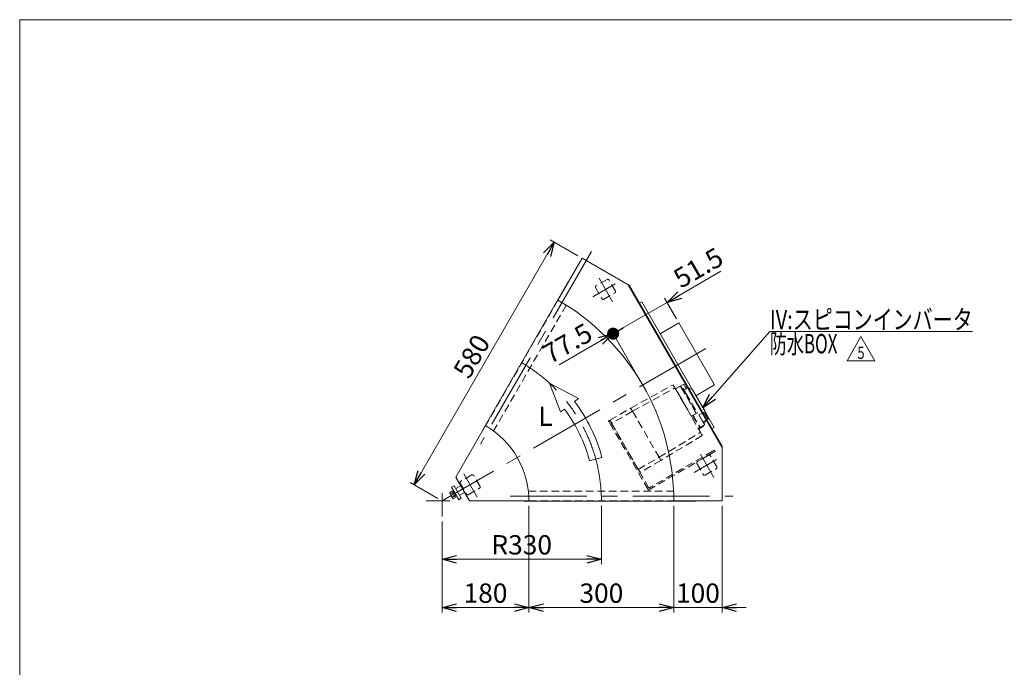
# Model space of a CAD drawing. Units: millimetres. Extents: x -1970 to 1970, y -1352 to 1351.
# Drawn here: x -1970 to 69, y 11 to 1351 of the extents above; entities that cross this region are included whole.
import ezdxf
from ezdxf.enums import TextEntityAlignment as Align

# ---------------------------------------------------------------- set-up
doc = ezdxf.new("R2010")
doc.units = ezdxf.units.MM
doc.header["$LTSCALE"] = 2.5
doc.linetypes.add('CENTERX2', pattern=[101.6, 63.5, -12.7, 12.7, -12.7])
doc.linetypes.add('DASHED2', pattern=[9.525, 6.35, -3.175])
for name, color, linetype in [('32', 7, 'Continuous'), ('33', 7, 'Continuous'), ('8', 7, 'Continuous'), ('ZUWAKU', 7, 'Continuous')]:
    doc.layers.add(name, color=color, linetype=linetype)
doc.styles.add('dcStyle0', font='ＭＳ Ｐゴシック', dxfattribs={"width": 0.75})
doc.styles.add('dcStyle1', font='txt.shx', dxfattribs={"width": 1.2, "bigfont": 'bigfont'})
doc.dimstyles.new('dc_Rotated', dxfattribs={"dimtxt": 40, "dimasz": 30.000019, "dimexe": 10, "dimexo": 10, "dimgap": 10, "dimtad": 3, "dimdsep": 46, "dimtxsty": 'dcStyle0', "dimblk1": 'OPEN30', "dimblk2": 'OPEN30', "dimsah": 1, "dimcen": 0.09, "dimclrd": 2, "dimclre": 2, "dimclrt": 2, "dimadec": 0, "dimazin": 2, "dimtfac": 1, "dimtdec": 4, "dimtmove": 0, "dimatfit": 3, "dimfxl": 1, "dimarcsym": 0})

# ---------------------------------------------------------------- blocks, each defined once
blk = doc.blocks.new('_OPEN30')
at = {"color": 0, "linetype": 'ByBlock', "lineweight": -2}
for p, q in [((-1, 0.267949), (0, 0)), ((0, 0), (-1, -0.267949)), ((0, 0), (-1, 0))]:
    blk.add_line(p, q, dxfattribs=at)
blk = doc.blocks.new('*D5')
at = {"color": 2, "linetype": 'Continuous', "lineweight": 13}
for p, q in [((-1152.8, 388.7), (-862.8, 891)), ((-813.8, 862.7), (-871.5, 896)), ((-1103.8, 360.4), (-1161.5, 393.7))]:
    blk.add_line(p, q, dxfattribs=at)
at = {"color": 2, "xscale": 30.00002807615286, "yscale": 29.99989368223643}
for p, rotation in [((-862.8, 891), 60.00000000000004), ((-1152.8, 388.7), 240)]:
    blk.add_blockref('_OPEN30', p, dxfattribs=dict(at, rotation=rotation))
at = {"color": 2, "insert": (-1016.5, 644.8), "char_height": 40, "width": 125, "attachment_point": 8, "rotation": 60, "style": 'dcStyle0'}
blk.add_mtext('\\T1.00;580', dxfattribs=at)
blk = doc.blocks.new('*D6')
at = {"color": 2, "linetype": 'Continuous', "lineweight": 13}
for p, q in [((-765.2, 345.4), (-765.2, 224.7)), ((-1095.2, 313.1), (-1095.2, 224.7)), ((-1095.2, 234.7), (-765.2, 234.7))]:
    blk.add_line(p, q, dxfattribs=at)
at = {"color": 2, "xscale": 30.00002807615286, "yscale": 29.99989368223643}
for p, rotation in [((-1095.2, 234.7), 180), ((-765.2, 234.7), 360)]:
    blk.add_blockref('_OPEN30', p, dxfattribs=dict(at, rotation=rotation))
at = {"color": 2, "insert": (-930.2, 244.7), "char_height": 40, "width": 150, "attachment_point": 8, "style": 'dcStyle0'}
blk.add_mtext('\\T1.00;R330', dxfattribs=at)
blk = doc.blocks.new('*D12')
at = {"color": 2, "linetype": 'Continuous', "lineweight": 13}
for p, q in [((-915.2, 345.4), (-915.2, 124.7)), ((-1095.2, 313.1), (-1095.2, 124.7)), ((-1095.2, 134.7), (-915.2, 134.7))]:
    blk.add_line(p, q, dxfattribs=at)
at = {"color": 2, "xscale": 30.00002807615286, "yscale": 29.99989368223643}
for p, rotation in [((-1095.2, 134.7), 180), ((-915.2, 134.7), 360)]:
    blk.add_blockref('_OPEN30', p, dxfattribs=dict(at, rotation=rotation))
at = {"color": 2, "insert": (-1005.2, 144.7), "char_height": 40, "width": 125, "attachment_point": 8, "style": 'dcStyle0'}
blk.add_mtext('\\T1.00;180', dxfattribs=at)
blk = doc.blocks.new('*D13')
at = {"color": 2, "linetype": 'Continuous', "lineweight": 13}
for p, q in [((-615.2, 345.4), (-615.2, 124.7)), ((-515.2, 345.4), (-515.2, 124.7)), ((-665.2, 134.7), (-615.2, 134.7)), ((-615.2, 134.7), (-515.2, 134.7)), ((-465.2, 134.7), (-515.2, 134.7))]:
    blk.add_line(p, q, dxfattribs=at)
at = {"color": 2, "xscale": 30.00002807615286, "yscale": 29.99989368223643}
for p, rotation in [((-615.2, 134.7), 360), ((-515.2, 134.7), 180)]:
    blk.add_blockref('_OPEN30', p, dxfattribs=dict(at, rotation=rotation))
at = {"color": 2, "insert": (-565.2, 144.7), "char_height": 40, "width": 125, "attachment_point": 8, "style": 'dcStyle0'}
blk.add_mtext('\\T1.00;100', dxfattribs=at)
blk = doc.blocks.new('*D14')
at = {"color": 2, "linetype": 'Continuous', "lineweight": 13}
for p, q in [((-915.2, 345.4), (-915.2, 124.7)), ((-615.2, 345.4), (-615.2, 124.7)), ((-915.2, 134.7), (-615.2, 134.7))]:
    blk.add_line(p, q, dxfattribs=at)
at = {"color": 2, "xscale": 30.00002807615286, "yscale": 29.99989368223643}
for p, rotation in [((-915.2, 134.7), 180), ((-615.2, 134.7), 360)]:
    blk.add_blockref('_OPEN30', p, dxfattribs=dict(at, rotation=rotation))
at = {"color": 2, "insert": (-765.2, 144.7), "char_height": 40, "width": 125, "attachment_point": 8, "style": 'dcStyle0'}
blk.add_mtext('\\T1.00;300', dxfattribs=at)
blk = doc.blocks.new('_DOT')
at = {"color": 0, "linetype": 'ByBlock', "lineweight": -2}
blk.add_line((-0.5, 0), (-1, 0), dxfattribs=at)
at = {"color": 0, "linetype": 'ByBlock', "const_width": 0.5}
blk.add_lwpolyline([(-0.25, 0, 1), (0.25, 0, 1)], format="xyb", close=True, dxfattribs=at)
blk = doc.blocks.new('DA_DIMGROUP_0')
at = {"color": 2, "linetype": 'Continuous', "lineweight": 13}
for p, q in [((-517.4, 830.7), (-629.1, 766.2)), ((-704.5, 793.8), (-668.7, 731.8)), ((-673.7, 740.4), (-629.1, 766.2)), ((-609.7, 732.6), (-634.1, 774.8)), ((-740.8, 701.7), (-673.7, 740.4)), ((-852.5, 637.2), (-740.8, 701.7)), ((-684.5, 604), (-745.8, 710.3))]:
    blk.add_line(p, q, dxfattribs=at)
at = {"color": 2}
for name, p, xscale, yscale, rotation in [('_OPEN30', (-629.1, 766.2), 30.00002807615286, 29.99989368223643, 210.0000000000001), ('_DOT', (-740.8, 701.7), 25, 25, 209.9999999999997), ('_OPEN30', (-740.8, 701.7), 30.00002807615286, 29.99989368223643, 29.99999999999976)]:
    blk.add_blockref(name, p, dxfattribs=dict(at, xscale=xscale, yscale=yscale, rotation=rotation))
at = {"color": 2, "char_height": 40, "width": 150, "rotation": 30, "style": 'dcStyle0'}
for s, insert, attachment_point in [('\\T1.00;51.5', (-600.4, 794.3), 7), ('\\T1.00;77.5', (-779.6, 690.8), 9)]:
    blk.add_mtext(s, dxfattribs=dict(at, insert=insert, attachment_point=attachment_point))
blk = doc.blocks.new('DC_GROUP_W_FFBC3_S_120_5_92')
at = {"color": 2, "linetype": 'Continuous', "lineweight": 13}
for p, q in [((-256.3, 645.6), (-227.5, 695.6)), ((-227.5, 695.6), (-198.6, 645.6)), ((-198.6, 645.6), (-256.3, 645.6))]:
    blk.add_line(p, q, dxfattribs=at)
at = {"color": 2, "style": 'dcStyle1', "width": 0.741176}
blk.add_text('5', height=25, dxfattribs=at).set_placement((-235, 649.4), (-220, 649.4), align=Align.FIT)
blk = doc.blocks.new('DC_GROUP_W_FFBC3_S_120_5_1')
at = {"layer": 'ZUWAKU', "color": 7, "linetype": 'Continuous', "lineweight": 13}
for p, q in [((1970, 1351.3), (-1970, 1351.3)), ((-1970, 1351.3), (-1970, -1328.7))]:
    blk.add_line(p, q, dxfattribs=at)
blk = doc.blocks.new('DC_GROUP_W_FFBC3_S_120_5_33')
at = {"layer": '33', "color": 4, "linetype": 'DASHED2', "lineweight": 13}
blk.add_line((-605.3, 576.9), (-578.5, 530.6), dxfattribs=at)
blk = doc.blocks.new('DC_GROUP_W_FFBC3_S_120_5_34')
at = {"layer": '33', "color": 4, "linetype": 'DASHED2', "lineweight": 13}
blk.add_line((-601, 593.4), (-568.3, 536.8), dxfattribs=at)
blk = doc.blocks.new('DC_GROUP_W_FFBC3_S_120_5_35')
at = {"layer": '33', "color": 4, "linetype": 'DASHED2', "lineweight": 13}
blk.add_line((-590.1, 578.5), (-566.5, 537.7), dxfattribs=at)
blk = doc.blocks.new('DC_GROUP_W_FFBC3_S_120_5_36')
at = {"layer": '33', "color": 4, "linetype": 'DASHED2', "lineweight": 13}
for p, q in [((-595.4, 587.8), (-595.5, 587.9)), ((-595.2, 587.5), (-595.4, 587.8)), ((-594.9, 586.9), (-595.2, 587.5)), ((-591.8, 581.5), (-594.9, 586.9)), ((-590.1, 578.5), (-591.8, 581.5))]:
    blk.add_line(p, q, dxfattribs=at)
blk = doc.blocks.new('DC_GROUP_W_FFBC3_S_120_5_37')
at = {"layer": '33', "color": 4, "linetype": 'DASHED2', "lineweight": 13}
for p, q in [((-607.4, 580.6), (-607.6, 580.9)), ((-606.9, 579.8), (-607.4, 580.6)), ((-605.3, 576.9), (-606.9, 579.8))]:
    blk.add_line(p, q, dxfattribs=at)
blk = doc.blocks.new('DC_GROUP_W_FFBC3_S_120_5_38')
at = {"layer": '33', "color": 4, "linetype": 'DASHED2', "lineweight": 13}
for p, q in [((-584.3, 589.5), (-583.9, 589.3)), ((-583.9, 589.3), (-583.3, 589)), ((-583.3, 589), (-581.8, 588.3)), ((-581.8, 588.3), (-578.5, 586.8))]:
    blk.add_line(p, q, dxfattribs=at)
blk = doc.blocks.new('DC_GROUP_W_FFBC3_S_120_5_39')
at = {"layer": '33', "color": 4, "linetype": 'DASHED2', "lineweight": 13}
blk.add_line((-547.5, 533.1), (-547.7, 530.8), dxfattribs=at)
blk = doc.blocks.new('DC_GROUP_W_FFBC3_S_120_5_40')
at = {"layer": '33', "color": 4, "linetype": 'DASHED2', "lineweight": 13}
for p, q in [((-593.5, 595.5), (-591.4, 591.9)), ((-591.4, 591.9), (-590.7, 590.7)), ((-590.7, 590.7), (-589.2, 588.1))]:
    blk.add_line(p, q, dxfattribs=at)
blk = doc.blocks.new('DC_GROUP_W_FFBC3_S_120_5_41')
at = {"layer": '33', "color": 4, "linetype": 'DASHED2', "lineweight": 13}
blk.add_line((-563.9, 505.3), (-563.4, 504.3), dxfattribs=at)
blk = doc.blocks.new('DC_GROUP_W_FFBC3_S_120_5_42')
at = {"layer": '33', "color": 4, "linetype": 'DASHED2', "lineweight": 13}
for p, q in [((-611.4, 587.4), (-611.1, 587)), ((-611.1, 587), (-610.8, 586.4)), ((-610.8, 586.4), (-607.6, 580.9))]:
    blk.add_line(p, q, dxfattribs=at)
blk = doc.blocks.new('DC_GROUP_W_FFBC3_S_120_5_43')
at = {"layer": '33', "color": 4, "linetype": 'DASHED2', "lineweight": 13}
for q in [(-552.8, 538.6), (-551.2, 536.5)]:
    blk.add_line((-552.7, 538.6), q, dxfattribs=at)
blk = doc.blocks.new('DC_GROUP_W_FFBC3_S_120_5_44')
at = {"layer": '33', "color": 4, "linetype": 'DASHED2', "lineweight": 13}
for p, q in [((-562.5, 533.4), (-562.4, 533.3)), ((-562.4, 533.3), (-562.4, 533.2)), ((-562.4, 533.2), (-562.4, 533.1)), ((-562.4, 533.1), (-562.3, 533.1)), ((-562.3, 533.1), (-562.2, 532.9))]:
    blk.add_line(p, q, dxfattribs=at)
blk = doc.blocks.new('DC_GROUP_W_FFBC3_S_120_5_45')
at = {"layer": '33', "color": 4, "linetype": 'DASHED2', "lineweight": 13}
for p, q in [((-747.6, 522.4), (-747.7, 522.5)), ((-747.4, 522), (-747.6, 522.4)), ((-747, 521.4), (-747.4, 522)), ((-743.9, 516), (-747, 521.4))]:
    blk.add_line(p, q, dxfattribs=at)
blk = doc.blocks.new('DC_GROUP_W_FFBC3_S_120_5_46')
at = {"layer": '33', "color": 4, "linetype": 'DASHED2', "lineweight": 13}
for p, q in [((-685.8, 415.4), (-688.9, 420.8)), ((-685.5, 414.8), (-685.8, 415.4)), ((-685.2, 414.4), (-685.5, 414.8)), ((-685.2, 414.3), (-685.2, 414.4))]:
    blk.add_line(p, q, dxfattribs=at)
blk = doc.blocks.new('DC_GROUP_W_FFBC3_S_120_5_47')
at = {"layer": '33', "color": 4, "linetype": 'DASHED2', "lineweight": 13}
for p, q in [((-560, 497.5), (-559.3, 496.2)), ((-559.3, 496.2), (-558.6, 495)), ((-558.6, 495), (-557.9, 493.9)), ((-557.9, 493.9), (-557.4, 492.9)), ((-557.4, 492.9), (-556.9, 492.1)), ((-556.9, 492.1), (-556.5, 491.5)), ((-556.5, 491.5), (-556.3, 491.1)), ((-556.3, 491.1), (-556.3, 491))]:
    blk.add_line(p, q, dxfattribs=at)
blk = doc.blocks.new('DC_GROUP_W_FFBC3_S_120_5_48')
at = {"layer": '33', "color": 4, "linetype": 'DASHED2', "lineweight": 13}
for p, q in [((-642.2, 439.8), (-645.6, 445.8)), ((-641.9, 439.4), (-642.2, 439.8)), ((-641.9, 439.3), (-641.9, 439.4))]:
    blk.add_line(p, q, dxfattribs=at)
blk = doc.blocks.new('DC_GROUP_W_FFBC3_S_120_5_49')
at = {"layer": '33', "color": 4, "linetype": 'DASHED2', "lineweight": 13}
for p, q in [((-616.8, 595.8), (-616.7, 595.7)), ((-616.7, 595.7), (-616.5, 595.3)), ((-616.5, 595.3), (-615.7, 593.9)), ((-615.7, 593.9), (-613, 589.3))]:
    blk.add_line(p, q, dxfattribs=at)
blk = doc.blocks.new('DC_GROUP_W_FFBC3_S_120_5_50')
at = {"layer": '33', "color": 4, "linetype": 'DASHED2', "lineweight": 13}
for p, q in [((-704.3, 547.4), (-704.4, 547.5)), ((-704.1, 547), (-704.3, 547.4)), ((-700.6, 541), (-704.1, 547))]:
    blk.add_line(p, q, dxfattribs=at)
blk = doc.blocks.new('DC_GROUP_W_FFBC3_S_120_5_32')
at = {"layer": '33', "color": 4, "linetype": 'DASHED2', "lineweight": 13}
for p, q in [((-704.4, 547.5), (-616.8, 595.8)), ((-611.4, 587.4), (-596.2, 596.2)), ((-700.6, 541), (-613, 589.3)), ((-613, 589.3), (-560, 497.5)), ((-607.4, 579.6), (-607, 579.8)), ((-602, 571.3), (-602.5, 571)), ((-599.7, 590.2), (-568.7, 536.6)), ((-597.2, 586.9), (-595.5, 587.9)), ((-594, 585.3), (-590.9, 587.1)), ((-587.1, 589.3), (-589.6, 587.9)), ((-578.5, 586.8), (-577.1, 586.1)), ((-747.7, 522.5), (-704.4, 547.5)), ((-700.6, 541), (-743.9, 516)), ((-700.6, 541), (-645.6, 445.8)), ((-579, 530.3), (-576.1, 532)), ((-576.1, 532), (-561.5, 506.7)), ((-566.2, 537.9), (-575.1, 533.2)), ((-575.1, 533.2), (-560.1, 507.3)), ((-553.4, 538.7), (-562.5, 533.4)), ((-562.2, 532.9), (-562.5, 532.8)), ((-553.3, 538.7), (-553.4, 538.7)), ((-551.8, 543.2), (-547.3, 535.5)), ((-544.1, 524.5), (-549.2, 533.4)), ((-547.3, 535.5), (-547.5, 533.1)), ((-743.9, 516), (-688.9, 420.8)), ((-572.8, 529.2), (-574.1, 528.4)), ((-563.8, 510.6), (-562.5, 511.3)), ((-560.1, 507.3), (-551.6, 512.7)), ((-554.4, 518.5), (-544.1, 524.5)), ((-552, 514.3), (-550.1, 518.8)), ((-645.6, 445.8), (-560, 497.5)), ((-556.3, 491), (-641.9, 439.3)), ((-564.4, 505.1), (-561.5, 506.7)), ((-563.4, 504.3), (-556.8, 508.1)), ((-688.9, 420.8), (-645.6, 445.8)), ((-641.9, 439.3), (-685.2, 414.3))]:
    blk.add_line(p, q, dxfattribs=at)
at = {"layer": '33', "color": 3, "linetype": 'Continuous', "lineweight": 13}
for p, q in [((-577.1, 586.1), (-576.3, 585.7)), ((-576.3, 585.7), (-551.8, 543.2))]:
    blk.add_line(p, q, dxfattribs=at)
at = {"layer": '33', "color": 4, "linetype": 'DASHED2', "lineweight": 13}
for centre, radius, start, end in [((-602.7, 588.4), 3.5, 30, 119.9999), ((-595.2, 594.5), 2, 30, 120), ((-588.7, 590.1), 1.5, 210, 300), ((-585.6, 586.7), 3, 65, 120), ((-565.9, 537.4), 0.5, 30, 117.3961), ((-573.9, 526.8), 13.1, 29.889, 30.1512), ((-585.9, 512.3), 42.4, 30.0007, 34.9723), ((-561.8, 516.8), 10, 299.9998, 329.6216), ((-551.9, 513.1), 0.5, 302.6039, 30), ((-555.5, 521), 5.8, 337.3915, 2.4163)]:
    blk.add_arc(centre, radius, start, end, dxfattribs=at)
for points, knots in [([(-589.6, 587.9), (-589.7, 587.8), (-590, 587.6), (-590.5, 587.3), (-590.8, 587.1), (-590.9, 587.1)], [0, 0, 0, 0, 0.371121, 0.742372, 1, 1, 1, 1]), ([(-555, 519.6), (-555.4, 520.2), (-556.2, 521.6), (-557.5, 523.9), (-559, 526.4), (-560.4, 528.8), (-561.7, 531.2), (-562.9, 533.2), (-563.9, 534.9), (-564.6, 536.2), (-565.2, 537.1), (-565.5, 537.6), (-565.5, 537.6), (-565.5, 537.6)], [0, 0, 0, 0, 0.087884, 0.181031, 0.278051, 0.37713, 0.476209, 0.573229, 0.666376, 0.75426, 0.842143, 0.935291, 1, 1, 1, 1]), ([(-552.8, 538.7), (-552.9, 538.7), (-552.9, 538.7), (-553.1, 538.8), (-553.2, 538.8), (-553.3, 538.7), (-553.4, 538.7)], [0, 0, 0, 0, 0.139336, 0.432376, 0.723551, 1, 1, 1, 1]), ([(-551.5, 513.4), (-551.5, 513.4), (-551.4, 513.3), (-551.7, 513.8), (-552.2, 514.6), (-553, 516), (-553.9, 517.6), (-554.7, 518.9), (-555, 519.6)], [0, 0, 0, 0, 0.063539, 0.258377, 0.453216, 0.644005, 0.827178, 1, 1, 1, 1])]:
    blk.add_open_spline(points, degree=3, knots=knots, dxfattribs=at)
at = {"layer": '33', "linetype": 'Continuous'}
for name in ['DC_GROUP_W_FFBC3_S_120_5_49', 'DC_GROUP_W_FFBC3_S_120_5_34', 'DC_GROUP_W_FFBC3_S_120_5_40', 'DC_GROUP_W_FFBC3_S_120_5_42', 'DC_GROUP_W_FFBC3_S_120_5_37', 'DC_GROUP_W_FFBC3_S_120_5_33', 'DC_GROUP_W_FFBC3_S_120_5_36', 'DC_GROUP_W_FFBC3_S_120_5_35', 'DC_GROUP_W_FFBC3_S_120_5_38', 'DC_GROUP_W_FFBC3_S_120_5_50', 'DC_GROUP_W_FFBC3_S_120_5_44', 'DC_GROUP_W_FFBC3_S_120_5_43', 'DC_GROUP_W_FFBC3_S_120_5_39', 'DC_GROUP_W_FFBC3_S_120_5_45', 'DC_GROUP_W_FFBC3_S_120_5_41', 'DC_GROUP_W_FFBC3_S_120_5_47', 'DC_GROUP_W_FFBC3_S_120_5_48', 'DC_GROUP_W_FFBC3_S_120_5_46']:
    blk.add_blockref(name, (0, 0), dxfattribs=at)
blk = doc.blocks.new('DC_GROUP_W_FFBC3_S_120_5_28')
at = {"layer": '32', "color": 4, "linetype": 'DASHED2', "lineweight": 13}
for p, q in [((-533.5, 455.6), (-529.3, 458.1)), ((-529.3, 458.1), (-529.2, 458.1))]:
    blk.add_line(p, q, dxfattribs=at)
blk = doc.blocks.new('DC_GROUP_W_FFBC3_S_120_5_29')
at = {"layer": '32', "color": 4, "linetype": 'DASHED2', "lineweight": 13}
for p, q in [((-531, 460.5), (-535, 458.2)), ((-530.8, 460.7), (-531, 460.5)), ((-530.7, 460.7), (-530.8, 460.7))]:
    blk.add_line(p, q, dxfattribs=at)
blk = doc.blocks.new('DC_GROUP_W_FFBC3_S_120_5_30')
at = {"layer": '32', "color": 4, "linetype": 'DASHED2', "lineweight": 13}
for p, q in [((-747.6, 522.4), (-747.7, 522.5)), ((-747.5, 522.2), (-747.6, 522.4)), ((-746.9, 521.3), (-747.5, 522.2)), ((-746.6, 520.6), (-746.9, 521.3)), ((-745.2, 518.2), (-746.6, 520.6))]:
    blk.add_line(p, q, dxfattribs=at)
blk = doc.blocks.new('DC_GROUP_W_FFBC3_S_120_5_31')
at = {"layer": '32', "color": 4, "linetype": 'DASHED2', "lineweight": 13}
for p, q in [((-750.3, 521), (-750.2, 520.9)), ((-750.2, 520.9), (-750.1, 520.7)), ((-750.1, 520.7), (-749.5, 519.8)), ((-749.5, 519.8), (-749.2, 519.1)), ((-749.2, 519.1), (-747.8, 516.7))]:
    blk.add_line(p, q, dxfattribs=at)
blk = doc.blocks.new('DC_GROUP_W_FFBC3_S_120_5_27')
at = {"layer": '32', "color": 4, "linetype": 'DASHED2', "lineweight": 13}
for p, q in [((-747.7, 522.5), (-750.3, 521)), ((-747.8, 516.7), (-667.8, 378.1)), ((-666.7, 382.2), (-745.2, 518.2)), ((-667.8, 378.1), (-533.5, 455.6)), ((-535, 458.2), (-666.7, 382.2)), ((-532, 460), (-530.5, 457.4)), ((-529.2, 458.1), (-530.7, 460.7))]:
    blk.add_line(p, q, dxfattribs=at)
at = {"layer": '32', "linetype": 'Continuous'}
for name in ['DC_GROUP_W_FFBC3_S_120_5_31', 'DC_GROUP_W_FFBC3_S_120_5_30', 'DC_GROUP_W_FFBC3_S_120_5_29', 'DC_GROUP_W_FFBC3_S_120_5_28']:
    blk.add_blockref(name, (0, 0), dxfattribs=at)
blk = doc.blocks.new('DC_GROUP_W_FFBC3_S_120_5_96')
at = {"layer": '8', "color": 2, "linetype": 'Continuous', "lineweight": 13}
for p, q in [((-554.7, 548.3), (-416.2, 705.9)), ((-416.2, 705.9), (3.8, 705.9))]:
    blk.add_line(p, q, dxfattribs=at)
at = {"layer": '8', "color": 2, "xscale": 30.00002807615286, "yscale": 29.99989368223643, "rotation": 228.7120658507956}
blk.add_blockref('_OPEN30', (-554.7, 548.3), dxfattribs=at)
at = {"layer": '8', "color": 2, "style": 'dcStyle0'}
for s, width, p, p2 in [('IV:スピコンインバータ', 0.809498, (-416.2, 710.9), (3.8, 710.9)), ('防水BOX', 0.610075, (-416.2, 660.9), (-276.2, 660.9))]:
    blk.add_text(s, height=40, dxfattribs=dict(at, width=width)).set_placement(p, p2, align=Align.FIT)

msp = doc.modelspace()

# ---------------------------------------------------------------- linework, layer by layer
at = {"color": 3, "linetype": 'CENTERX2', "lineweight": 13}
for p, q in [((-785.4439, 871.8219), (-1015.8439, 472.7574)), ((-769.9745, 816.1602), (-742.0728, 767.8331)), ((-736.3976, 805.0033), (-782.9149, 778.1465)), ((-548.5384, 670.9767), (-1095.1542, 355.388)), ((-559.9745, 452.4296), (-532.0728, 404.1025)), ((-526.3976, 441.2726), (-572.9149, 414.4159)), ((-1050.3558, 411.7949), (-1022.4541, 363.4678)), ((-1095.1542, 371.4451), (-1095.1542, 323.0909)), ((-1079.0971, 355.388), (-1128.2213, 355.388)), ((-953.8542, 365.388), (-493.0542, 365.388))]:
    msp.add_line(p, q, dxfattribs=at)
at = {"color": 7, "linetype": 'Continuous', "lineweight": 13}
for p, q in [((-855.1542, 771.0802), (-805.1542, 857.6827)), ((-805.1542, 857.6827), (-706.9378, 800.9774)), ((-833.2606, 810.401), (-1010.7604, 502.9623)), ((-833.2604, 810.4013), (-832.6542, 810.0513)), ((-709.5359, 802.4774), (-515.1542, 465.7985)), ((-515.1542, 468.7985), (-706.9378, 800.9774)), ((-686.046, 764.7918), (-681.7159, 767.2918)), ((-681.7159, 767.2918), (-531.7159, 507.4842)), ((-643.7159, 701.4739), (-604.7447, 723.9739)), ((-604.7447, 723.9739), (-530.7447, 595.8021)), ((-530.7447, 595.8021), (-569.7159, 573.3021)), ((-1066.6542, 404.7514), (-1005.1542, 511.2725)), ((-1010.7604, 502.9623), (-1010.1542, 502.6123)), ((-531.7159, 507.4842), (-536.046, 504.9842)), ((-515.1542, 468.7985), (-515.1542, 355.388)), ((-1066.6542, 404.7514), (-1038.1542, 355.388)), ((-1038.1542, 355.388), (-915.1542, 355.388)), ((-925.1542, 355.388), (-925.1542, 354.688)), ((-925.1542, 354.688), (-570.1546, 354.688)), ((-615.1542, 355.388), (-515.1542, 355.388)), ((-570.1546, 354.688), (-570.1546, 355.388))]:
    msp.add_line(p, q, dxfattribs=at)
at = {"color": 4, "linetype": 'DASHED2', "lineweight": 13}
for p, q in [((-777.3556, 796.9446), (-763.8556, 773.562)), ((-753.0578, 813.8597), (-776.4405, 800.3597)), ((-736.1428, 789.562), (-749.6428, 812.9446)), ((-760.4405, 772.6469), (-737.0578, 786.1469)), ((-855.1542, 771.0802), (-1005.1542, 511.2725)), ((-838.0421, 760.7192), (-988.391, 500.3073)), ((-543.0578, 450.129), (-566.4405, 436.629)), ((-526.1428, 425.8313), (-539.6428, 449.214)), ((-567.3556, 433.214), (-553.8556, 409.8313)), ((-1033.4391, 409.4944), (-1056.8218, 395.9944)), ((-1016.5241, 385.1966), (-1030.0241, 408.5793)), ((-550.4405, 408.9162), (-527.0578, 422.4162)), ((-1057.7369, 392.5793), (-1044.2369, 369.1966)), ((-1040.8218, 368.2816), (-1017.4391, 381.7816)), ((-916.2687, 375.388), (-615.571, 375.388)), ((-915.1542, 355.388), (-615.1542, 355.388))]:
    msp.add_line(p, q, dxfattribs=at)
at = {"color": 4, "linetype": 'Continuous', "lineweight": 13}
for p, q in [((-812.8261, 567.4504), (-872.4361, 598.897)), ((-872.4361, 598.897), (-849.7662, 539.7039)), ((-820.7418, 561.5047), (-812.8261, 567.4504)), ((-849.7662, 539.7039), (-841.8505, 545.6496)), ((-789.4877, 438.636), (-764.0155, 445.5734))]:
    msp.add_line(p, q, dxfattribs=at)
at = {"color": 3, "linetype": 'Continuous', "lineweight": 13}
for p, q in [((-1079.3912, 373.1554), (-1075.1308, 375.6151)), ((-1073.3266, 361.4901), (-1078.9558, 371.2401)), ((-1077.5148, 369.9054), (-1073.2544, 372.3651)), ((-1070.2965, 387.0601), (-1075.4926, 384.0601)), ((-1075.4926, 384.0601), (-1060.4926, 358.0793)), ((-1075.1308, 375.6151), (-1067.6253, 362.6151)), ((-1073.378, 372.5792), (-1069.9926, 374.5338)), ((-1073.0398, 371.9934), (-1069.6544, 373.9479)), ((-1055.2965, 361.0793), (-1070.2965, 387.0601)), ((-1066.3309, 368.1915), (-1069.7163, 366.2369)), ((-1065.9926, 367.6056), (-1069.378, 365.651)), ((-1056.4042, 386.9979), (-1066.7965, 380.9979)), ((-1058.7965, 367.1415), (-1048.4042, 373.1415)), ((-1073.762, 363.4054), (-1069.5017, 365.8651)), ((-1067.6253, 362.6151), (-1071.8856, 360.1554)), ((-1060.4926, 358.0793), (-1055.2965, 361.0793))]:
    msp.add_line(p, q, dxfattribs=at)
at = {"color": 4, "linetype": 'DASHED2', "lineweight": 13}
for centre, start, end in [((-775.1905, 798.1946), 120, 210), ((-751.8078, 811.6946), 30, 120), ((-738.3078, 788.312), 300, 30), ((-761.6905, 774.812), 210, 300), ((-541.8078, 447.964), 30, 120), ((-565.1905, 434.464), 120, 210), ((-1032.1891, 407.3293), 30, 120), ((-551.6905, 411.0813), 210, 300), ((-528.3078, 424.5813), 300, 30), ((-1055.5718, 393.8293), 120, 210), ((-1042.0718, 370.4466), 210, 300), ((-1018.6891, 383.9466), 300, 30)]:
    msp.add_arc(centre, 2.5, start, end, dxfattribs=at)
at = {"color": 7, "linetype": 'Continuous', "lineweight": 13}
for radius in [480, 180]:
    msp.add_arc((-1095.1542, 355.388), radius, 0, 60, dxfattribs=at)
at = {"color": 3, "linetype": 'CENTERX2', "lineweight": 13}
msp.add_arc((-1095.1542, 355.388), 330, 0, 60, dxfattribs=at)
at = {"color": 4, "linetype": 'Continuous', "lineweight": 13}
for radius in [343.2, 316.8]:
    msp.add_arc((-1095.1542, 355.388), radius, 15.2349589, 36.9109594, dxfattribs=at)
at = {"color": 3, "linetype": 'Continuous', "lineweight": 13}
for centre, radius, start, end in [((-1076.0783, 372.9014), 3.3226, 175.6157525, 244.3842475), ((-1065.3856, 372.5749), 12.4194, 192.4120462, 227.5879538), ((-1070.4492, 363.1514), 3.3226, 175.6157525, 244.3842475)]:
    msp.add_arc(centre, radius, start, end, dxfattribs=at)

# ---------------------------------------------------------------- block references
at = {"linetype": 'Continuous'}
for name in ['DA_DIMGROUP_0', 'DC_GROUP_W_FFBC3_S_120_5_92']:
    msp.add_blockref(name, (0, 0), dxfattribs=at)
at = {"layer": '32', "linetype": 'Continuous'}
msp.add_blockref('DC_GROUP_W_FFBC3_S_120_5_27', (0, 0), dxfattribs=at)
at = {"layer": '33', "linetype": 'Continuous'}
msp.add_blockref('DC_GROUP_W_FFBC3_S_120_5_32', (0, 0), dxfattribs=at)
at = {"layer": '8', "linetype": 'Continuous'}
msp.add_blockref('DC_GROUP_W_FFBC3_S_120_5_96', (0, 0), dxfattribs=at)
at = {"layer": 'ZUWAKU', "linetype": 'Continuous'}
msp.add_blockref('DC_GROUP_W_FFBC3_S_120_5_1', (0, 0), dxfattribs=at)

# ---------------------------------------------------------------- texts
at = {"color": 2, "style": 'dcStyle0', "width": 0.956633}
msp.add_text('L', height=40, dxfattribs=at).set_placement((-895.9743, 510.759), (-865.9743, 510.759), align=Align.FIT)

# ---------------------------------------------------------------- dimensions: what is measured, and where the dimension line sits
at = {"linetype": 'Continuous', "lineweight": 13}
dim = msp.add_linear_dim(base=(-862.8074, 890.9688), p1=(-1095.1542, 355.388), p2=(-805.1542, 857.6827), angle=60, dimstyle='dc_Rotated', override={"dimtxt": 40, "dimasz": 30.000019, "dimexe": 10, "dimexo": 10, "dimgap": 10, "dimtad": 3, "dimtih": 0, "dimtoh": 0, "dimdec": 2, "dimlfac": 1, "dimzin": 8, "dimtxsty": 'dcStyle0', "dimblk1": 'OPEN30', "dimblk2": 'OPEN30', "dimsah": 1, "dimclrd": 2, "dimclre": 2, "dimclrt": 2, "dimazin": 2, "dimtofl": 1, "dimtolj": 0, "dimtzin": 8, "dimarcsym": 1}, dxfattribs=at)
dim.commit()
dim.dimension.update_dxf_attribs({"geometry": '*D5', "text_midpoint": (-1007.8074, 639.8215), "dimtype": 160})
dim = msp.add_linear_dim(base=(-765.1542, 234.688), p1=(-1095.1542, 323.0909), p2=(-765.1542, 355.388), text='R<>', dimstyle='dc_Rotated', override={"dimtxt": 40, "dimasz": 30.000019, "dimexe": 10, "dimexo": 10, "dimgap": 10, "dimtad": 3, "dimtih": 0, "dimtoh": 0, "dimdec": 2, "dimlfac": 1, "dimzin": 8, "dimtxsty": 'dcStyle0', "dimblk1": 'OPEN30', "dimblk2": 'OPEN30', "dimsah": 1, "dimclrd": 2, "dimclre": 2, "dimclrt": 2, "dimazin": 2, "dimtofl": 1, "dimtolj": 0, "dimtzin": 8, "dimarcsym": 1}, dxfattribs=at)
dim.commit()
dim.dimension.update_dxf_attribs({"geometry": '*D6', "text_midpoint": (-930.1542, 234.688), "dimtype": 160})
for base, p1, p2, picture, middle in [((-915.1542, 134.688), (-1095.1542, 323.0909), (-915.1542, 355.388), '*D12', (-1005.1542, 134.688)), ((-615.1542, 134.688), (-915.1542, 355.388), (-615.1542, 355.388), '*D14', (-765.1542, 134.688)), ((-515.1542, 134.688), (-615.1542, 355.388), (-515.1542, 355.388), '*D13', (-565.1542, 134.688))]:
    dim = msp.add_linear_dim(base=base, p1=p1, p2=p2, dimstyle='dc_Rotated', override={"dimtxt": 40, "dimasz": 30.000019, "dimexe": 10, "dimexo": 10, "dimgap": 10, "dimtad": 3, "dimtih": 0, "dimtoh": 0, "dimdec": 2, "dimlfac": 1, "dimzin": 8, "dimtxsty": 'dcStyle0', "dimblk1": 'OPEN30', "dimblk2": 'OPEN30', "dimsah": 1, "dimclrd": 2, "dimclre": 2, "dimclrt": 2, "dimazin": 2, "dimtofl": 1, "dimtolj": 0, "dimtzin": 8, "dimarcsym": 1}, dxfattribs=at)
    dim.commit()
    dim.dimension.update_dxf_attribs({"geometry": picture, "text_midpoint": middle, "dimtype": 160})

doc.saveas('drawing.dxf')
